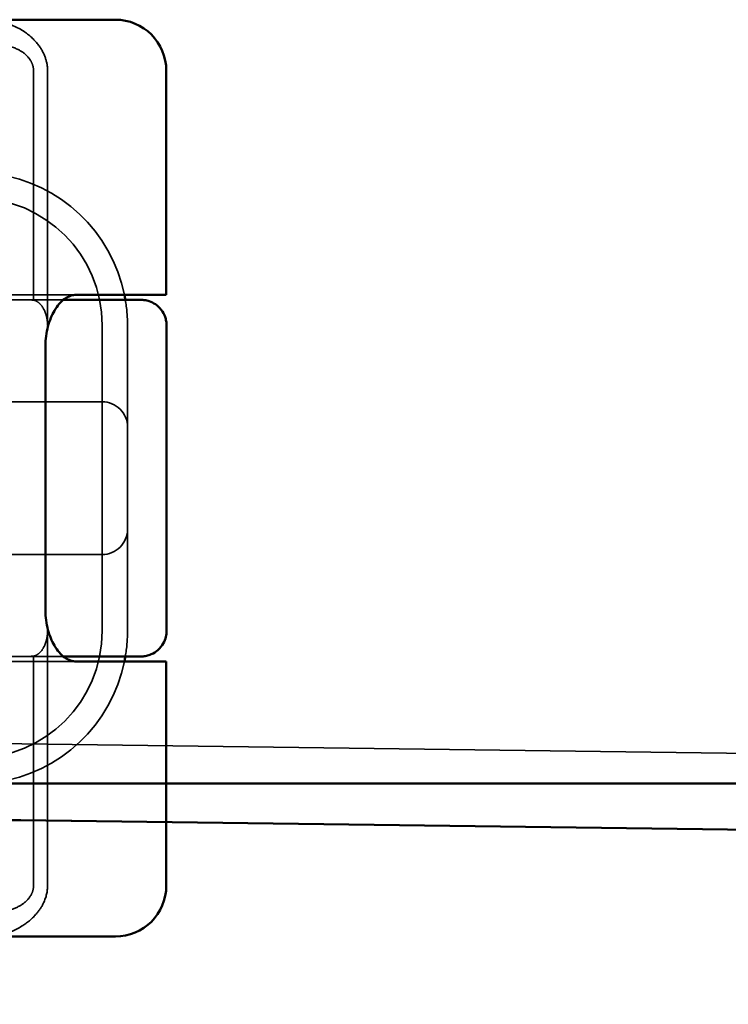
# Model space of a CAD drawing. Units: millimetres. Extents: x 405 to 1421, y 432 to 1219.
# Drawn here: x 511 to 524, y 1155 to 1175 of the extents above; entities that cross this region are included whole.
import ezdxf

# ---------------------------------------------------------------- set-up
doc = ezdxf.new("R2010")
doc.units = ezdxf.units.MM
doc.header["$LTSCALE"] = 5
doc.linetypes.add('AM_ISO02W050', pattern=[7.5, 6, -1.5])
doc.layers.add('AM_0', color=7, linetype='Continuous', lineweight=50)
doc.layers.add('AM_3', color=2, linetype='AM_ISO02W050', lineweight=35)

# ---------------------------------------------------------------- blocks, each defined once
blk = doc.blocks.new('A$C4B7440DB')
at = {"layer": 'AM_0'}
for p, q in [((0, 1.747), (0, 5.722)), ((18, 5.722), (18, 1.747)), ((11.6, 2.379), (6.4, 2.379)), ((0, 1.006), (0, 1.747)), ((5.4, 0.8), (5.4, 1.777)), ((12.6, 0.8), (12.6, 1.777)), ((18, 1.747), (18, 1.006)), ((5.4, 0.006), (5.4, 0.8)), ((12.6, 0.006), (12.6, 0.8)), ((1, 0.006), (5.4, 0.006)), ((6, 0), (11.999, 0)), ((12.6, 0.006), (17, 0.006))]:
    blk.add_line(p, q, dxfattribs=at)
for centre, radius, start, end in [((1, 1.006), 1, 180, 270), ((17, 1.006), 1, 270, 0), ((6, 3.767), 3, 258.463, 260.4059), ((12, 3.767), 3, 279.5941, 281.537)]:
    blk.add_arc(centre, radius, start, end, dxfattribs=at)
for points, knots in [([(6.4, 2.379), (6.275, 2.379), (6.143, 2.362), (5.905, 2.299), (5.798, 2.253), (5.616, 2.146), (5.534, 2.075), (5.426, 1.926), (5.4, 1.848), (5.4, 1.777)], [-0.6457289, -0.6457289, -0.6457289, -0.6457289, -0.6081534, -0.6081534, -0.5705778, -0.5705778, -0.5265813, -0.5265813, -0.4825847, -0.4825847, -0.4825847, -0.4825847]), ([(12.6, 1.777), (12.6, 1.848), (12.574, 1.926), (12.466, 2.075), (12.384, 2.146), (12.202, 2.253), (12.095, 2.299), (11.857, 2.362), (11.725, 2.379), (11.6, 2.379)], [-0.1631442, -0.1631442, -0.1631442, -0.1631442, -0.1191476, -0.1191476, -0.0751511, -0.0751511, -0.0375755, -0.0375755, 0, 0, 0, 0]), ([(5.5, 1.603), (5.5, 1.539), (5.5, 1.48), (5.5, 1.42), (5.5, 1.359), (5.5, 1.297), (5.5, 1.225), (5.5, 1.082), (5.5, 0.9), (5.5, 0.761), (5.5, 0.698), (5.5, 0.644), (5.5, 0.602)], [-1.2906222, -1.2906222, -1.2906222, -1.2906222, -1.2236865, -1.2236865, -1.2236865, -1.1567507, -1.1567507, -1.1567507, -1.0228792, -1.0228792, -1.0228792, -0.962406, -0.962406, -0.962406, -0.962406]), ([(12.5, 0.638), (12.5, 0.673), (12.5, 0.715), (12.5, 0.76), (12.5, 0.902), (12.5, 1.081), (12.5, 1.224), (12.5, 1.367), (12.5, 1.474), (12.5, 1.603)], [-1.084315, -1.084315, -1.084315, -1.084315, -1.0415435, -1.0415435, -1.0415435, -0.907672, -0.907672, -0.907672, -0.7738005, -0.7738005, -0.7738005, -0.7738005]), ([(6, 0), (5.962, 0), (5.923, 0.005), (5.84, 0.026), (5.796, 0.043), (5.706, 0.092), (5.662, 0.128), (5.591, 0.209), (5.563, 0.253), (5.538, 0.31), (5.534, 0.32), (5.52, 0.358), (5.512, 0.388), (5.502, 0.445), (5.5, 0.471), (5.5, 0.498), (5.5, 0.499), (5.5, 0.5), (5.5, 0.5), (5.5, 0.5), (5.5, 0.5), (5.5, 0.5), (5.5, 0.501), (5.5, 0.501), (5.5, 0.501), (5.5, 0.501), (5.5, 0.501), (5.5, 0.501), (5.5, 0.501), (5.5, 0.501), (5.5, 0.501), (5.5, 0.501), (5.5, 0.501), (5.5, 0.501), (5.5, 0.501), (5.5, 0.501), (5.5, 0.502), (5.5, 0.503), (5.5, 0.504), (5.5, 0.518), (5.5, 0.551), (5.5, 0.602)], [0.0001814, 0.0001814, 0.0001814, 0.0001814, 0.0119482, 0.0119482, 0.0259896, 0.0259896, 0.0427122, 0.0427122, 0.0583221, 0.0583221, 0.0613963, 0.0613963, 0.0706544, 0.0706544, 0.0786215, 0.0786215, 0.078745, 0.078745, 0.078819, 0.078819, 0.078856, 0.078856, 0.0788933, 0.0788933, 0.0789122, 0.0789122, 0.0789309, 0.0789309, 0.0790065, 0.0790065, 0.0793026, 0.0793026, 0.080187, 0.080187, 0.08284, 0.08284, 0.090799, 0.090799, 0.1146782, 0.1146782, 0.1859181, 0.1859181, 0.1859181, 0.1859181]), ([(12.5, 0.638), (12.5, 0.579), (12.5, 0.542), (12.5, 0.513), (12.5, 0.507), (12.5, 0.503), (12.5, 0.502), (12.5, 0.501), (12.5, 0.501), (12.5, 0.501), (12.5, 0.501), (12.5, 0.501), (12.5, 0.501), (12.5, 0.501), (12.5, 0.501), (12.5, 0.501), (12.5, 0.501), (12.5, 0.501), (12.5, 0.501), (12.5, 0.5), (12.5, 0.5), (12.5, 0.5), (12.5, 0.5), (12.5, 0.476), (12.498, 0.453), (12.491, 0.401), (12.484, 0.371), (12.46, 0.299), (12.439, 0.257), (12.384, 0.176), (12.347, 0.136), (12.263, 0.072), (12.214, 0.046), (12.138, 0.02), (12.111, 0.013), (12.055, 0.003), (12.026, 0), (11.999, 0)], [0, 0, 0, 0, 0.0698973, 0.0698973, 0.1027191, 0.1027191, 0.1150225, 0.1150225, 0.1242498, 0.1242498, 0.1251148, 0.1251148, 0.1252237, 0.1252237, 0.125251, 0.125251, 0.1252647, 0.1252647, 0.1252785, 0.1252785, 0.1252923, 0.1252923, 0.1253476, 0.1253476, 0.132342, 0.132342, 0.1413661, 0.1413661, 0.1551478, 0.1551478, 0.1709944, 0.1709944, 0.1870428, 0.1870428, 0.195491, 0.195491, 0.2042463, 0.2042463, 0.2042463, 0.2042463])]:
    blk.add_open_spline(points, degree=3, knots=knots, dxfattribs=at)
for points in [[(5.5, 2.026), (5.5, 1.846), (5.5, 1.703), (5.5, 1.603)], [(12.5, 1.603), (12.5, 1.703), (12.5, 1.846), (12.5, 2.026)], [(6.001, 0), (6.001, 0), (6.001, 0), (6.001, 0)], [(11.999, 0), (11.999, 0), (11.999, 0), (11.999, 0)]]:
    blk.add_open_spline(points, degree=3, dxfattribs=at)
at = {"layer": 'AM_3', "ltscale": 10.646062}
for p, q in [((5.4, 1.777), (5.4, 6.178)), ((12.6, 6.178), (12.6, 1.777))]:
    blk.add_line(p, q, dxfattribs=at)
at = {"layer": 'AM_3', "ltscale": 6.751559}
for p, q in [((7.5, 3.345), (7.5, 1.267)), ((10.5, 1.267), (10.5, 3.345))]:
    blk.add_line(p, q, dxfattribs=at)
at = {"layer": 'AM_3', "ltscale": 10.899808}
blk.add_line((5.506, 2.613), (1, 2.613), dxfattribs=at)
at = {"layer": 'AM_3', "ltscale": 10.899807}
blk.add_line((17, 2.613), (12.494, 2.613), dxfattribs=at)
at = {"layer": 'AM_3', "ltscale": 12.094824}
for p, q in [((1, 2.338), (6, 2.338)), ((12, 2.338), (17, 2.338))]:
    blk.add_line(p, q, dxfattribs=at)
at = {"layer": 'AM_3', "ltscale": 14.513788}
blk.add_line((6, 1.267), (12, 1.267), dxfattribs=at)
at = {"layer": 'AM_3', "ltscale": 1.644473}
for p, q in [((6, 0.767), (6.837, 0.767)), ((11.163, 0.767), (12, 0.767))]:
    blk.add_line(p, q, dxfattribs=at)
at = {"layer": 'AM_3', "ltscale": 10.465127}
blk.add_line((6.837, 0.767), (11.163, 0.767), dxfattribs=at)
at = {"layer": 'AM_3', "ltscale": 9.499252}
for centre, start, end in [((6, 3.767), 180, 270), ((12, 3.767), 270, 0)]:
    blk.add_arc(centre, 2.5, start, end, dxfattribs=at)
at = {"layer": 'AM_3', "ltscale": 8.922276}
for centre, start, end in [((6, 3.767), 188.0185, 258.463), ((12, 3.767), 281.537, 351.9815)]:
    blk.add_arc(centre, 3, start, end, dxfattribs=at)
at = {"layer": 'AM_3', "ltscale": 1.495845}
for centre, start, end in [((8, 1.267), 180, 270), ((10, 1.267), 270, 0)]:
    blk.add_arc(centre, 0.5, start, end, dxfattribs=at)
at = {"layer": 'AM_3', "ltscale": 0.956713}
for centre, start, end in [((6, 3.767), 260.4059, 270), ((12, 3.767), 270, 279.5941)]:
    blk.add_arc(centre, 3, start, end, dxfattribs=at)
at = {"layer": 'AM_3', "ltscale": 9.862909}
for points, knots in [([(5.5, 5.431), (5.5, 4.702), (5.5, 3.341), (5.5, 2.357), (5.5, 2.026)], [-1.8008298, -1.8008298, -1.8008298, -1.8008298, -1.5821694, -1.3931873, -1.3931873, -1.3931873, -1.3931873]), ([(12.5, 2.026), (12.5, 2.357), (12.5, 3.341), (12.5, 4.702), (12.5, 5.431)], [-0.6712354, -0.6712354, -0.6712354, -0.6712354, -0.4822533, -0.2635929, -0.2635929, -0.2635929, -0.2635929])]:
    blk.add_open_spline(points, degree=3, knots=knots, dxfattribs=at)
at = {"layer": 'AM_3', "ltscale": 1.761118}
blk.add_open_spline([(1, 2.613), (0.969, 2.613), (0.939, 2.617), (0.877, 2.633), (0.846, 2.646), (0.753, 2.698), (0.701, 2.748), (0.616, 2.855), (0.572, 2.931), (0.514, 3.11), (0.5, 3.199), (0.5, 3.286)], degree=3, knots=[-0.1089232, -0.1089232, -0.1089232, -0.1089232, -0.0972671, -0.0972671, -0.0847678, -0.0847678, -0.0568077, -0.0568077, -0.0263054, -0.0263054, 0, 0, 0, 0], dxfattribs=at)
at = {"layer": 'AM_3', "ltscale": 1.761111}
blk.add_open_spline([(17.5, 3.286), (17.5, 3.2), (17.487, 3.113), (17.424, 2.915), (17.372, 2.84), (17.287, 2.732), (17.231, 2.689), (17.154, 2.647), (17.123, 2.634), (17.061, 2.617), (17.031, 2.613), (17, 2.613)], degree=3, knots=[-0.05236989, -0.05236989, -0.05236989, -0.05236989, -0.04540085, -0.04540085, -0.03555338, -0.03555338, -0.01925093, -0.01925093, -0.00929873, -0.00929873, 0, 0, 0, 0], dxfattribs=at)
at = {"layer": 'AM_3', "ltscale": 2.756114}
blk.add_open_spline([(0.035, 3.262), (0.072, 3.099), (0.136, 2.951), (0.217, 2.824), (0.284, 2.719), (0.362, 2.63), (0.446, 2.558), (0.515, 2.499), (0.588, 2.452), (0.661, 2.417), (0.775, 2.363), (0.888, 2.338), (1, 2.338)], degree=3, knots=[-0.6837926, -0.6837926, -0.6837926, -0.6837926, -0.6352631, -0.6352631, -0.6352631, -0.5953746, -0.5953746, -0.5953746, -0.5627149, -0.5627149, -0.5627149, -0.5121518, -0.5121518, -0.5121518, -0.5121518], dxfattribs=at)
at = {"layer": 'AM_3', "ltscale": 2.756083}
blk.add_open_spline([(17, 2.338), (17.083, 2.338), (17.166, 2.352), (17.335, 2.41), (17.419, 2.454), (17.596, 2.586), (17.686, 2.68), (17.853, 2.926), (17.925, 3.086), (17.965, 3.262)], degree=3, knots=[-0.8555533, -0.8555533, -0.8555533, -0.8555533, -0.8181162, -0.8181162, -0.7807063, -0.7807063, -0.7363735, -0.7363735, -0.6838104, -0.6838104, -0.6838104, -0.6838104], dxfattribs=at)
at = {"layer": 'AM_3', "ltscale": 0.173011}
blk.add_open_spline([(5.506, 2.613), (5.504, 2.628), (5.503, 2.643), (5.501, 2.673), (5.5, 2.688), (5.5, 2.703)], degree=3, knots=[-0.009083304, -0.009083304, -0.009083304, -0.009083304, -0.004542032, -0.004542032, -0.000000011, -0.000000011, -0.000000011, -0.000000011], dxfattribs=at)
at = {"layer": 'AM_3', "ltscale": 1.430454}
for points, knots in [([(6, 2.338), (5.971, 2.338), (5.941, 2.34), (5.881, 2.347), (5.851, 2.353), (5.78, 2.37), (5.723, 2.388), (5.621, 2.447), (5.585, 2.478), (5.529, 2.546), (5.514, 2.581), (5.506, 2.613)], [0, 0, 0, 0, 0.0088439, 0.0088439, 0.01827284, 0.01827284, 0.03206073, 0.03206073, 0.04264072, 0.04264072, 0.05413331, 0.05413331, 0.05413331, 0.05413331]), ([(12.494, 2.613), (12.486, 2.581), (12.471, 2.546), (12.415, 2.478), (12.379, 2.447), (12.277, 2.388), (12.221, 2.37), (12.149, 2.353), (12.119, 2.347), (12.059, 2.34), (12.029, 2.338), (12, 2.338)], [0.00000206, 0.00000206, 0.00000206, 0.00000206, 0.01680901, 0.01680901, 0.03228217, 0.03228217, 0.05244442, 0.05244442, 0.06622561, 0.06622561, 0.07915167, 0.07915167, 0.07915167, 0.07915167])]:
    blk.add_open_spline(points, degree=3, knots=knots, dxfattribs=at)
at = {"layer": 'AM_3', "ltscale": 0.17299}
blk.add_open_spline([(12.5, 2.703), (12.5, 2.688), (12.499, 2.673), (12.497, 2.643), (12.496, 2.628), (12.494, 2.613)], degree=3, knots=[-0.009085874, -0.009085874, -0.009085874, -0.009085874, -0.004544015, -0.004544015, -0.000001823, -0.000001823, -0.000001823, -0.000001823], dxfattribs=at)
at = {"layer": 'AM_3', "ltscale": 2.045858}
blk.add_open_spline([(5.5, 0.602), (5.5, 0.551), (5.5, 0.517), (5.5, 0.507), (5.5, 0.504), (5.5, 0.503), (5.5, 0.502), (5.5, 0.502), (5.5, 0.501), (5.5, 0.501)], degree=3, knots=[-0.962406, -0.962406, -0.962406, -0.962406, -0.8890077, -0.8890077, -0.8890077, -0.8722737, -0.8722737, -0.8722737, -0.8546258, -0.8546258, -0.8546258, -0.8546258], dxfattribs=at)
at = {"layer": 'AM_3', "ltscale": 2.39174}
blk.add_open_spline([(12.5, 0.501), (12.5, 0.509), (12.5, 0.52), (12.5, 0.585), (12.5, 0.6), (12.5, 0.618), (12.5, 0.638)], degree=3, knots=[-1.2104418, -1.2104418, -1.2104418, -1.2104418, -1.1084793, -1.1084793, -1.1084793, -1.084315, -1.084315, -1.084315, -1.084315], dxfattribs=at)
at = {"layer": 'AM_3', "ltscale": 0.003356}
blk.add_open_spline([(6.001, 0), (6.001, 0), (6, 0), (6, 0)], degree=3, dxfattribs=at)
blk = doc.blocks.new('A$C07E735F5')
at = {"layer": 'AM_3', "ltscale": 10.079241}
blk.add_line((7.5, 73.162), (32.5, 73.328), dxfattribs=at)
at = {"layer": 'AM_0', "rotation": 90}
blk.add_blockref('A$C4B7440DB', (34.368, 71.044), dxfattribs=at)

msp = doc.modelspace()

# ---------------------------------------------------------------- linework, layer by layer
at = {"layer": 'AM_0'}
for p, q in [((451.096, 1159.612), (1260.096, 1159.612)), ((456.596, 1159.612), (782.381, 1155.279))]:
    msp.add_line(p, q, dxfattribs=at)
at = {"layer": 'AM_3', "ltscale": 2}
for p, q in [((1260.096, 1161.112), (451.096, 1161.112)), ((782.401, 1156.778), (456.596, 1161.112))]:
    msp.add_line(p, q, dxfattribs=at)

# ---------------------------------------------------------------- block references
at = {"layer": 'AM_0'}
msp.add_blockref('A$C07E735F5', (479.096, 1085.564), dxfattribs=at)

doc.saveas('drawing.dxf')
